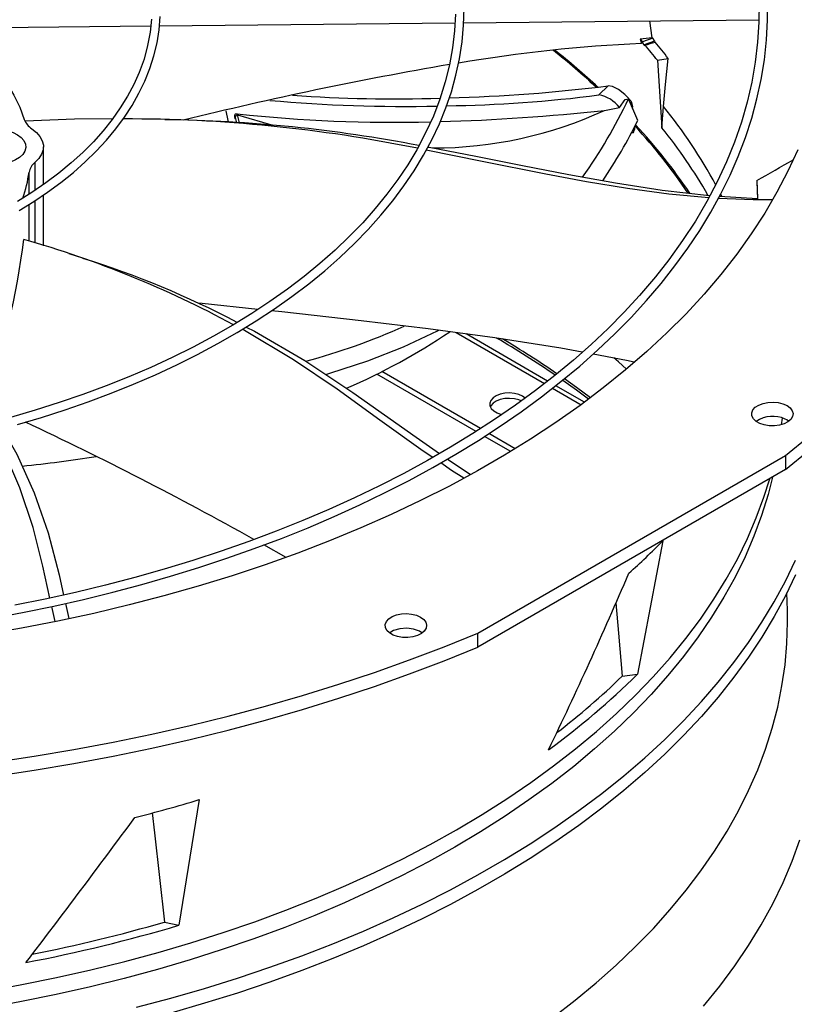
# Model space of a CAD drawing. Units: inches. Extents: x 0 to 11.1, y 0 to 8.5.
# Drawn here: x 1.7 to 1.9, y 7.4 to 7.6 of the extents above; entities that cross this region are included whole.
import ezdxf

# ---------------------------------------------------------------- set-up
doc = ezdxf.new("R2010")
doc.units = ezdxf.units.IN
doc.header["$MEASUREMENT"] = 0

msp = doc.modelspace()

# ---------------------------------------------------------------- linework, layer by layer
at = {"color": 7, "linetype": 'Continuous', "lineweight": 25}
for p, q in [((1.698784506771213, 7.578581159637976), (1.766531541682888, 7.579263819037137)), ((1.76851809972337, 7.579283836776955), (1.835934910505129, 7.579963168641465)), ((1.837923047595995, 7.579983202292735), (1.905286968983718, 7.580662001212269)), ((1.880971678869824, 7.576539031289808), (1.880398808684778, 7.580411213313167)), ((1.880971678869824, 7.576539031289808), (1.878201916027728, 7.576194396132871)), ((1.878201916027728, 7.576194396132871), (1.878471882120373, 7.575220238034107)), ((1.878201916027728, 7.576194396132871), (1.878692603427726, 7.575584240175655)), ((1.88105427117875, 7.576433386369319), (1.878692603427726, 7.575584240175655)), ((1.881443389921245, 7.575741724432472), (1.879115840777218, 7.574904845683762)), ((1.880971678869824, 7.576539031289808), (1.88105427117875, 7.576433386369319)), ((1.882132105606507, 7.571398221436406), (1.884607782143573, 7.57183431342592)), ((1.882132105606507, 7.571398221436406), (1.883177955078764, 7.55598660248622)), ((1.870914440435785, 7.565562418733245), (1.868760306524754, 7.563489750761188)), ((1.873460969299051, 7.560611945179664), (1.874792599253181, 7.562450368572954)), ((1.874792599253151, 7.562450368572944), (1.875529204299852, 7.562618806366207)), ((1.877684840463995, 7.557697612319349), (1.875529204299852, 7.562618806366207)), ((1.876089330087991, 7.562143785762759), (1.876188632120615, 7.561806512312788)), ((1.876188632120615, 7.561806512312788), (1.876474896628247, 7.560794481618363)), ((1.784162454039363, 7.557646540865019), (1.78375811730157, 7.559835173367612)), ((1.786275723749136, 7.559180101726894), (1.786335206456752, 7.558952128695025)), ((1.876623142800797, 7.560121407348678), (1.876474896628247, 7.560794481618363)), ((1.883177955078764, 7.55598660248622), (1.883501217042927, 7.560871434004903)), ((1.76974353723046, 7.557923729141473), (1.768746298070196, 7.557947351766506)), ((1.784259922893019, 7.557304133422019), (1.784162454039356, 7.557646540865016)), ((1.785672560988722, 7.558540610681645), (1.785794950413897, 7.558078334001926)), ((1.785772901661493, 7.55834518633579), (1.786064281989891, 7.557168582811058)), ((1.876615011534313, 7.554882670066535), (1.87619107025222, 7.554815299825587)), ((1.742040089588166, 7.543057232762847), (1.742040089588166, 7.551676933179287)), ((1.90482150587663, 7.543971231184448), (1.904936806039295, 7.539867108471429)), ((1.742040089588166, 7.529098383907641), (1.742040089588166, 7.540665255878523)), ((1.896327306203319, 7.540418509302384), (1.904959705782344, 7.539865641842985)), ((1.904945578204999, 7.539707819676291), (1.908365751809354, 7.539658173111825)), ((1.751061468231172, 7.526229272348516), (1.747948096910531, 7.527263646698704)), ((1.841783494639291, 7.487343362282519), (1.819253524499365, 7.500349637197952)), ((1.840784298057533, 7.486695374973297), (1.818122360238458, 7.499777833208296)), ((1.910442338935737, 7.488229595557617), (1.910699365594428, 7.489715528004178)), ((1.848675558545383, 7.482139847260796), (1.842699409598468, 7.485589804613443)), ((1.849707571776899, 7.482768889921361), (1.843697350224986, 7.486238516970191)), ((1.841139291569811, 7.440683521675365), (1.911346199050625, 7.481213106667566)), ((1.911346199050625, 7.481213106667566), (1.911346199050625, 7.478001443605684)), ((1.911346199050625, 7.478001443605684), (1.841139291569811, 7.437471858613487)), ((1.797408907757095, 7.457977896992347), (1.792332682999324, 7.460800846327835)), ((1.883342482093374, 7.461716127712231), (1.877550377267814, 7.43128597735678)), ((1.911786377711297, 7.445942139683683), (1.9116662474665, 7.449865176669515)), ((1.744713819258912, 7.443372222777643), (1.743923676832562, 7.446753964754161)), ((1.841139291569811, 7.437471858613487), (1.841139291569811, 7.440683521675365)), ((1.874071212784844, 7.430850807624384), (1.877550377267814, 7.43128597735678)), ((1.777551794669766, 7.40268318909789), (1.772970885833929, 7.374011336819736)), ((1.769636481769063, 7.374731114421649), (1.772970885833929, 7.374011336819736))]:
    msp.add_line(p, q, dxfattribs=at)
at = {"color": 8, "linetype": 'Continuous', "lineweight": 25}
for p, q in [((1.875975311765477, 7.561600368542324), (1.876188632120611, 7.561806512312778)), ((1.786755286219969, 7.557116671832957), (1.786335206432927, 7.558952128631014)), ((1.786335206456752, 7.558952128695025), (1.794588168818361, 7.556528234629058)), ((1.876474896628227, 7.560794481618355), (1.876371906480752, 7.560694965495052)), ((1.740115510792166, 7.548084382415877), (1.740115510792164, 7.541736254253595)), ((1.738762740935084, 7.540846899370724), (1.738762740935085, 7.545857286731271)), ((1.738762740935084, 7.530153273859139), (1.738762740935084, 7.538519220462913)), ((1.740115510792164, 7.539370185244262), (1.740115510792164, 7.529717853804705)), ((1.896810397620116, 7.540418259915674), (1.896635454995403, 7.540763010246929)), ((1.836185746177285, 7.509254291283484), (1.856337598946918, 7.497620874303818)), ((1.857084272335662, 7.498202257264254), (1.83846944321252, 7.508948369379616)), ((1.858176836679023, 7.49655910496147), (1.864700146072554, 7.492793278606452)), ((1.865472433358063, 7.493359874979027), (1.858922485064539, 7.497141079643674))]:
    msp.add_line(p, q, dxfattribs=at)
at = {"color": 7, "linetype": 'Continuous', "lineweight": 25, "flags": 128}
for points in [[(1.730907843530716, 7.444178286650324), (1.737686899318538, 7.445459911040733), (1.744444572203068, 7.446862044060662), (1.751167231411445, 7.448384167474867), (1.757842644943471, 7.450025507479547), (1.764459690269037, 7.451785065480639), (1.77100814264359, 7.45366164260223), (1.777478518156074, 7.455653859686144), (1.783861955958141, 7.457760174017952), (1.79015012892814, 7.459978893661243), (1.796335175222781, 7.462308190040196), (1.802409645333301, 7.464746109242354), (1.808366460748109, 7.467290582394383), (1.814198881357015, 7.46993943537787), (1.819900479459885, 7.472690398089062), (1.825465118760561, 7.475541113398765), (1.830886937099578, 7.478489145931658), (1.836160331949148, 7.481531990754069), (1.84127994789115, 7.48466708203356), (1.846240665443606, 7.48789180171037), (1.851037590708297, 7.491203488198117), (1.855666031648319, 7.494599434709103), (1.860121513902915, 7.498076915408523), (1.864399759188256, 7.501633187014729), (1.868496673854235, 7.505265496943354), (1.872408337118044, 7.508971091592357), (1.87613098815783, 7.51274722421726), (1.879661011890373, 7.516591162211788), (1.88299492328508, 7.520500193548466), (1.886129350122242, 7.524471632078745), (1.889061014173906, 7.528502821330812), (1.891786710876288, 7.532591136376294), (1.894303287679048, 7.53673398326679), (1.896607621405037, 7.540928795471467), (1.898696595140223, 7.545173026685431), (1.900567075402197, 7.549464139337783), (1.902215890607473, 7.55379958812733), (1.903639812165891, 7.558176797979113), (1.904835539854978, 7.56259313597918), (1.905799693430633, 7.567045877142764), (1.906528812653587, 7.571532164330624), (1.907019367974298, 7.576048963258721), (1.907267783930955, 7.580593014321864), (1.9072704767924, 7.585160783799947)], [(1.905314202945469, 7.58461816404742), (1.905283111505424, 7.580101641599361), (1.905002240470922, 7.57556489123363), (1.904468067689463, 7.571012511022152), (1.903677357600665, 7.566449412456878), (1.902627249230295, 7.561880911878046), (1.901315338823175, 7.557312695219027), (1.899739749932902, 7.552750768035554), (1.897899187447431, 7.548201394829421), (1.895792973696906, 7.543671032169202), (1.893421066422554, 7.539166260014703), (1.890784059762884, 7.53469371509699), (1.887883170408428, 7.530260029368701), (1.884720211653592, 7.525871775595177), (1.881660807702392, 7.521978013546029), (1.87801807311699, 7.517705437664), (1.874539479818782, 7.513930654775222), (1.870866917277082, 7.510216928335767), (1.867003894518727, 7.506567801412015), (1.862953808293086, 7.502986463097255), (1.858720224470536, 7.499476060120553), (1.854306877901816, 7.496039692182133), (1.84971767185855, 7.492680407351627), (1.844956676917126, 7.4894011974307), (1.840028134060601, 7.486204996320439), (1.834936454743188, 7.48309467590185), (1.829686198713851, 7.480073029539217), (1.824282085758548, 7.477142777748147), (1.81872899325069, 7.474306564063494), (1.813031954421763, 7.471566951438184), (1.807196157119916, 7.468926418867867), (1.801226943337395, 7.466387358234527), (1.795129809877559, 7.463952071358798), (1.788910410670175, 7.461622767249447), (1.782574561455696, 7.459401559538378), (1.776128247888912, 7.45729046409071), (1.769577638634337, 7.455291396781904), (1.762929105869775, 7.453406171438074), (1.75618925701661, 7.451636497942837), (1.749364983914965, 7.449983980526762), (1.742463539915508, 7.448450116279195), (1.735492663207511, 7.447036293968647)], [(1.911346199050625, 7.478001443605684), (1.916751019452194, 7.482444941559669), (1.921923604213389, 7.486979620540166), (1.926859340829459, 7.491601436876688), (1.931553827998223, 7.496306269196499), (1.936002879544808, 7.501089922099732), (1.940202528154545, 7.505948129900514), (1.944149028910713, 7.510876560430772), (1.947838862633962, 7.515870818903318), (1.951268739020436, 7.520926451830778), (1.954435599575814, 7.526038950996861), (1.957336620342629, 7.531203757476429), (1.959969214418455, 7.536416265700791), (1.962331034262703, 7.541671827564591), (1.964419973789971, 7.546965756570615), (1.966234170248089, 7.552293332008849), (1.967772005879173, 7.557649803166034), (1.969032109362212, 7.563030393561973), (1.970013357035911, 7.568430305208834), (1.970714873900677, 7.573844722889607), (1.97113603439888, 7.579268818451942), (1.97127646297267, 7.584697755113514)], [(1.836032004439272, 7.581938660362073), (1.835843075536679, 7.578094676840867), (1.835400791097165, 7.574230094386302), (1.834700478387809, 7.5703506713454), (1.833737990882518, 7.566462793775514), (1.832509871601252, 7.562573461177753), (1.831013486993336, 7.558690188871081), (1.829247123036011, 7.554820887511005), (1.827210039795739, 7.550973732100323), (1.82515293244447, 7.547548977264304), (1.822888683902132, 7.544168330055317), (1.820420279062919, 7.540835938418007), (1.817750766940318, 7.537555669236522), (1.81488340680056, 7.534331356002418), (1.811821676166325, 7.531166798880715), (1.808569277868858, 7.528065761581319), (1.805130145505999, 7.52503196574876), (1.801508447111003, 7.52206908369854), (1.797708587075646, 7.519180730197046), (1.793735206527243, 7.516370453828841), (1.78959318353693, 7.513641729036911), (1.785287655003109, 7.510997961523436), (1.780823959356933, 7.508442444946486), (1.776207665437672, 7.505978375914664), (1.771444569547071, 7.503608846268778), (1.766540694432684, 7.501336836620029), (1.761502289939957, 7.499165210445788), (1.756335836292901, 7.497096708697021), (1.751048051420319, 7.495133944884874), (1.745645904450462, 7.493279400614328), (1.740136638684171, 7.491535421539593), (1.734527809401768, 7.489904213730045)], [(1.736091828781837, 7.488298521812762), (1.741569011533179, 7.489914741994425), (1.746968707388784, 7.491644072481474), (1.752280696936463, 7.493484709599738), (1.75749547143335, 7.495434651983562), (1.762604135986536, 7.49749172111407), (1.767598336298483, 7.499653579767962), (1.772470202484895, 7.501917749027984), (1.777212305297476, 7.504281624332616), (1.781817621329859, 7.506742490915834), (1.786279504645264, 7.509297538891503), (1.790591662864202, 7.511943878159267), (1.794748136172142, 7.514678553241875), (1.798743274975146, 7.517498555884641), (1.802571707000764, 7.520400827815512), (1.806228354634689, 7.523382300690225), (1.809708396242327, 7.526439898239167), (1.813007245613352, 7.529570550638834), (1.81612052870228, 7.532771207728005), (1.819044057833051, 7.536038851099829), (1.821773803001531, 7.539370504538645), (1.824305860064156, 7.542763242148523), (1.826636415776013, 7.546214193360524), (1.828761709876134, 7.549720543820338), (1.830677994734772, 7.553279530948602), (1.832381493506122, 7.5568884327442), (1.833868358302615, 7.560544548198103), (1.835134630648221, 7.564245167564401), (1.836176207376081, 7.567987530799381), (1.836988816151236, 7.571768772872598), (1.837568005771786, 7.575585855537182), (1.837909157066567, 7.579435486650181), (1.8380075201955, 7.583314030275651)], [(1.736487212223928, 7.537115936667748), (1.739817923685572, 7.539169935546151), (1.742998436867926, 7.541310138500124), (1.746021795663318, 7.543532991554931), (1.748881488731669, 7.545834900777714), (1.751571440418263, 7.548212291790321), (1.754085934728391, 7.550661622158331), (1.756419560649617, 7.553179409186056), (1.758567149664181, 7.555762253730065), (1.760523705428956, 7.558406859282006), (1.76228432499502, 7.561110044317036), (1.763844111599057, 7.563868745266121), (1.765198079981146, 7.566680006516585), (1.76634105667017, 7.569540952562439), (1.767267580098552, 7.572448735941853), (1.767971809134086, 7.575400453396061), (1.76844745373267, 7.578393022738891), (1.768687747263994, 7.581423015649183)], [(1.766687254309803, 7.580815743315245), (1.76638440042895, 7.577797322139481), (1.765821594581967, 7.574755463392462), (1.764991537318223, 7.571698436183654), (1.763888186612749, 7.568635846174852), (1.762663978296949, 7.565896182325129), (1.761228446090966, 7.563192349991001), (1.759584892915691, 7.560529417541122), (1.757736787483005, 7.557912159349741), (1.755687864185836, 7.555345298290715), (1.753442154082031, 7.552833532836585), (1.751004017025609, 7.550381545229364), (1.748378169504408, 7.547993995214213), (1.745569705757911, 7.545675504304749), (1.74258411181852, 7.543430634816507), (1.739427273375385, 7.541263866820707), (1.736105515814148, 7.539179597196258)], [(1.721455382351283, 7.578809604858082), (1.721721410074626, 7.5786120604675), (1.724629449828614, 7.576301192432966), (1.727292833274156, 7.57389404185729), (1.729702021850823, 7.571399229636297), (1.731848387363953, 7.568825690614563), (1.733724242885409, 7.56618264158643), (1.735322870283305, 7.563479548287264), (1.736638544282124, 7.560726091493153), (1.737666552967039, 7.557932132350482)], [(1.879115840777218, 7.574904845683762), (1.878904761935115, 7.575245667623063), (1.878692603427726, 7.575584240175655)], [(1.879294061435041, 7.574693284712927), (1.879205021392417, 7.57479908269047), (1.879115840777218, 7.574904845683762)], [(1.88105427117875, 7.576433386369319), (1.881249590323649, 7.576088739373843), (1.881443389921245, 7.575741724432472)], [(1.881443389921245, 7.575741724432472), (1.881532122448002, 7.575635799831195), (1.881620716859595, 7.575529840960383)], [(1.883501217042927, 7.560871434004903), (1.884011116983561, 7.565908229310593), (1.884607782143573, 7.57183431342592)], [(1.876089330088004, 7.562143785762763), (1.875205289897204, 7.563090751943395), (1.87467671422342, 7.563590518492004), (1.873224131013645, 7.564726208246113), (1.871909831331784, 7.565413797081439), (1.870914440435785, 7.565562418733245)], [(1.786275723749136, 7.559180101726892), (1.785932107275005, 7.559145050996257), (1.785810543400605, 7.559079996684056), (1.785724956647322, 7.558995725385588), (1.785670642494561, 7.558897207410628), (1.785644320320355, 7.558786740516656), (1.785645067769901, 7.558667552883259), (1.785672560988722, 7.558540610681645)], [(1.870029568250407, 7.559985220796325), (1.871575929386245, 7.560229839513471), (1.873460969299061, 7.560611945179673)], [(1.757807030847676, 7.5580116369111), (1.749168577989299, 7.557993153164627), (1.73786084991803, 7.55750117213876)], [(1.785794950234661, 7.558078334555449), (1.785770980989835, 7.558330733005438), (1.785774302933517, 7.558344813038335)], [(1.733897475328183, 7.555361171518495), (1.735102157751497, 7.554959716369371), (1.736145606785382, 7.554428712910608), (1.736986644852549, 7.553789116105266), (1.737592082109612, 7.553066166330243), (1.73793802621623, 7.552288393316529), (1.738010825197342, 7.551486490281852), (1.737807606190377, 7.550692102685758), (1.737336388816896, 7.549936579406413), (1.736615768704654, 7.549249735621388), (1.735674183649272, 7.548658676212784), (1.73454879137493, 7.548186726128623)], [(1.739415168479246, 7.555798867117043), (1.740462860017665, 7.554957122000235), (1.741259955030605, 7.554028359122576), (1.741785307959989, 7.553037216963856), (1.742024982097272, 7.552009988818776), (1.741972619300318, 7.55097392528111), (1.741629608663958, 7.549956511332385), (1.741005049669704, 7.548984737212649), (1.740115510792166, 7.548084382415877)], [(1.876615011534313, 7.554882670066535), (1.876955680627976, 7.555731585454709), (1.87700911826333, 7.55637795298347)], [(1.87667927766644, 7.555733787045258), (1.876730366378178, 7.555353191460679), (1.876615011534298, 7.554882670066528)], [(1.91415428786297, 7.550987927803266), (1.911913564893801, 7.546117041227839), (1.909396810723186, 7.541291288073343), (1.906606743304343, 7.536515879882272), (1.903546375753454, 7.531795973827386), (1.900219013095668, 7.527136667142257), (1.896628248695861, 7.522542991616533), (1.892777960378005, 7.518019908161903), (1.888672306237331, 7.513572301454576), (1.884315720149826, 7.509204974660111), (1.879712906983891, 7.504922644246273), (1.874868837519347, 7.5007299348895), (1.869788743079277, 7.496631374480526), (1.864478109880487, 7.492631389234505), (1.858942673108697, 7.488734298910948), (1.85318841072487, 7.484944312148627), (1.847221537009342, 7.481265521920478), (1.841048495850752, 7.477701901113425), (1.834675953787006, 7.474257298237886), (1.828110792805785, 7.470935433271586), (1.821360102912389, 7.467739893642206), (1.814431174472927, 7.464674130353151), (1.807331490341133, 7.461741454256664), (1.800068717777301, 7.458945032478295), (1.792650700168076, 7.456287884996574), (1.785085448556039, 7.453772881381616), (1.777381132988226, 7.451402737696133), (1.769546073692939, 7.449180013562247), (1.761588732094368, 7.447107109397246), (1.753517701674722, 7.445186263821253), (1.745341698693757, 7.44341955123966), (1.737069552775703, 7.441808879602872), (1.728710197373761, 7.440355988345837)], [(1.89387485475555, 7.540028103590386), (1.884753260209634, 7.540888485344523), (1.875320528693651, 7.542145628030987), (1.865973760895616, 7.543680562018421), (1.85669084382494, 7.545413859424273), (1.842179220022405, 7.548347343819636), (1.829407240321538, 7.550919444148616)], [(1.829778155058149, 7.551608319170163), (1.830056461356486, 7.551561029468698), (1.840712850917688, 7.549497863255244), (1.851327984335209, 7.547377035875262), (1.861932617686566, 7.545310198198782), (1.872558444793244, 7.543409278431953), (1.883243505024856, 7.541789045342658), (1.894028355345403, 7.540565747055742), (1.894153713960728, 7.540557718384393)], [(1.90482150587663, 7.543971231184448), (1.90483295189602, 7.543757136699618), (1.904945578204999, 7.539707819676291)], [(1.908299484117993, 7.539548582125009), (1.903965066357806, 7.539525285404736), (1.896045046596419, 7.539904683535501)], [(1.790991251908845, 7.514562762994515), (1.778271922340739, 7.515905465270504), (1.777244571913998, 7.516003772921228)], [(1.865000326307692, 7.504796121699373), (1.860084995060103, 7.505716547857014), (1.845012629169827, 7.508071850351681), (1.829838107349847, 7.510104615002085), (1.814567391466684, 7.511939149418563), (1.796459237533445, 7.513985541003064), (1.794077036383239, 7.514237015492275)], [(1.830876472294642, 7.480758060100743), (1.828722820517461, 7.482224713805429), (1.818833173099816, 7.489294383659582), (1.80903653744933, 7.496330842751301), (1.799063896362947, 7.503086019310913), (1.787916452814835, 7.509769558565414), (1.787445924598259, 7.510013362098258)], [(1.788294183352245, 7.510533932155274), (1.790189936381144, 7.509584689881036), (1.801682352329047, 7.502889300084508), (1.812645022183401, 7.495611896042432), (1.819865328385164, 7.490518505362439), (1.827074491740405, 7.485376335509785), (1.832415267534672, 7.481643673109688)], [(1.806446004512798, 7.499727020993954), (1.807364922442765, 7.499978654834042), (1.816032172610172, 7.502826899151382), (1.824228640635182, 7.506047666255387), (1.83193556034537, 7.509662410003036), (1.832170777716181, 7.509792132676909)], [(1.876808397544237, 7.502514797888771), (1.875049243154199, 7.502914399907782), (1.867449893394411, 7.504337425121677)], [(1.87509184064341, 7.50091654046857), (1.873244696497124, 7.502566472113711), (1.87217536525114, 7.503500396797885)], [(1.866443262611241, 7.494079992514277), (1.863692152507604, 7.496111141655865), (1.860518078907825, 7.498369891075654)], [(1.866834851278441, 7.494372974882788), (1.863692152507604, 7.496699051040422), (1.860902756734606, 7.49868868738646)], [(1.851963268187638, 7.494316983067363), (1.851374481366591, 7.494738507989346), (1.850502993758672, 7.495128751643381), (1.849490772395943, 7.495381619420168), (1.848401418869314, 7.495481222707307), (1.847303381267225, 7.495421303063952), (1.846265653330516, 7.495205625461664), (1.845353439321946, 7.494847741717402), (1.844624057002562, 7.494370138983022), (1.844123336145971, 7.493802826794825), (1.843882738885116, 7.493181451464023), (1.843917382830751, 7.492545056287912), (1.84422509117636, 7.491933628315901), (1.844786529474917, 7.491385585816148), (1.845566420493297, 7.49093536431447), (1.846515760810577, 7.490611252883621), (1.846671198906581, 7.490574439855557)], [(1.851070555531403, 7.493673473178536), (1.850502993758672, 7.493903940425552), (1.849490772395943, 7.494156808202339), (1.848401418869314, 7.494256411489478), (1.847303381267225, 7.494196491846123), (1.846265653330516, 7.493980814243836), (1.845353439321946, 7.493622930499574), (1.844624057002562, 7.493145327765194), (1.844123336145971, 7.492578015576997), (1.843993008460189, 7.492330004534485)], [(1.911716180629023, 7.492610626740146), (1.912442016436035, 7.492070434448857), (1.912912339232915, 7.49144300822701), (1.91309759690861, 7.490767771571634), (1.912986149042026, 7.490087152085135), (1.912584998312497, 7.48944391559299), (1.911919350495688, 7.488878479009663), (1.911031030692011, 7.48842637079521), (1.909975855301742, 7.488115998571487), (1.908820124875316, 7.487966864166776), (1.907636458205905, 7.487988338244207), (1.906499229423569, 7.488179071508515), (1.905479894795136, 7.488527079487239), (1.904642502864162, 7.48901049555919), (1.904039670045383, 7.489598944914687), (1.903709274541866, 7.490255453116559), (1.903672076318206, 7.490938769340016), (1.903930412675602, 7.491605958313674), (1.904468051390624, 7.492215098100572), (1.905251210645511, 7.492727914207637), (1.906230681664018, 7.493112184512857), (1.907344920679812, 7.493343763899709), (1.908523915957645, 7.493408101383626), (1.90969358688817, 7.493301154403877), (1.910780438745073, 7.493029642832525), (1.911716180629023, 7.492610626740146)], [(1.91204868149419, 7.489051750495125), (1.911659251070891, 7.489353376290651), (1.911284155561983, 7.489538208557571)], [(1.732612195080342, 7.487356037506578), (1.735994099928231, 7.48148580429916), (1.739964953664557, 7.472712988087179), (1.743121018124432, 7.463534578815593), (1.745600170030197, 7.453978692345201), (1.746644502170167, 7.449379346237933)], [(1.743497728039985, 7.448679967334933), (1.741900476167857, 7.455936426237237), (1.739684353722735, 7.464757683126223), (1.736689699213808, 7.473838406519718), (1.732923850086497, 7.48252574245988), (1.730568097298818, 7.48680237863192)], [(1.911346199050625, 7.481213106667566), (1.916751019452194, 7.485656604621551)], [(1.834196459013084, 7.480398800320613), (1.834374181365451, 7.480274590361629), (1.83947950174511, 7.476886525855394)], [(1.837997944702904, 7.476033626362896), (1.835187749138081, 7.477822046850431), (1.832684823240596, 7.479526558962834)], [(1.908387744444567, 7.476258425727897), (1.907371042769927, 7.472299915808926), (1.905893786651445, 7.46754029875231), (1.904145842781045, 7.462811344300577), (1.902129106947159, 7.458118181392525), (1.899845766465135, 7.453465900148089), (1.897298297804924, 7.448859546347689), (1.894489463905138, 7.444304115959664), (1.891422311176417, 7.439804549721742), (1.888100166197353, 7.435365727782396), (1.884526632106535, 7.43099246440793), (1.880705584694654, 7.426689502761007), (1.876641168200893, 7.422461509756303), (1.872337790818152, 7.418313070998859), (1.867800119912008, 7.414248685810611), (1.863033076958573, 7.410272762350504), (1.858041832206748, 7.406389612833493), (1.852831799070665, 7.402603448853583), (1.847408628258396, 7.398918376816011), (1.841778201643297, 7.395338393483518), (1.835946625884634, 7.391867381641525), (1.829920225804407, 7.388509105886941), (1.82370553752757, 7.385267208545145), (1.817309301393059, 7.382145205719586), (1.810738454643347, 7.379146483478278), (1.804000123900435, 7.37627429418134), (1.797101617436443, 7.373531752953536), (1.790050417247195, 7.370921834305669), (1.782854170937377, 7.368447368908483), (1.775520683426084, 7.366111040522566), (1.768057908481746, 7.363915383087592), (1.760473940095615, 7.361862777974058), (1.752777003703162, 7.359955451400488), (1.744975447262928, 7.358195472018921), (1.73707773220247, 7.356584748671285), (1.729092424241249, 7.355125028319102)], [(1.763299078160464, 7.355297943608782), (1.771091659310826, 7.357363589614843), (1.778764742156642, 7.35957329550927), (1.786310337904273, 7.361924760667296), (1.793720590492663, 7.36441553687218), (1.800987784772646, 7.367043030864147), (1.808104354539527, 7.369804507040347), (1.815062890410607, 7.37269709030302), (1.821856147539427, 7.375717769052885), (1.828477053158698, 7.378863398324659), (1.834918713944088, 7.382130703061415), (1.841174423191167, 7.385516281524396), (1.847237667798065, 7.389016608834719), (1.853102135046552, 7.392628040643287), (1.858761719174502, 7.396346816925083), (1.864210527732869, 7.400169065893901), (1.869442887720589, 7.404090808033444), (1.874453351490996, 7.408107960240572), (1.879236702423612, 7.412216340076406), (1.883787960355409, 7.416411670120862), (1.888102386765881, 7.420689582426055), (1.89217548971053, 7.425045623063975), (1.896003028497636, 7.42947525676367), (1.899581018103431, 7.433973871633125), (1.902905733321088, 7.438536783960904), (1.905973712639201, 7.443159243092584), (1.908781761845725, 7.447836436376867), (1.911326957353609, 7.452563494176253), (1.91360664924468, 7.457335494937045)], [(1.913606681751477, 7.453963567006365), (1.911327000256926, 7.449191578116478), (1.908781816499632, 7.444464531863282), (1.905973780371575, 7.439787349762529), (1.902905815430787, 7.43516490141442), (1.899581115857515, 7.430601999433669), (1.896003143128642, 7.426103394438903), (1.892175622413798, 7.421673770106598), (1.888102538696942, 7.417317738294723), (1.883788132627434, 7.413039834241146), (1.879236896104928, 7.408844511841822), (1.874453567602678, 7.404736139013663), (1.869443127234121, 7.400718993146928), (1.864210791567888, 7.396797256651857), (1.858762008196625, 7.3929750126042), (1.853102450065285, 7.38925624049417), (1.847238009564803, 7.385644812083228), (1.841174792397293, 7.382144487373047), (1.834919111219157, 7.378758910690819), (1.828477479068732, 7.375491606895001), (1.821856602585299, 7.37234597770545), (1.815063375026542, 7.369325298161752), (1.808104869091701, 7.36643271321345), (1.800988329557901, 7.363671234445712), (1.793721165737329, 7.361043736943853), (1.786310943763105, 7.358552956299961), (1.77876537871188, 7.356201485764772), (1.771092326571359, 7.353991773547731)], [(1.747080565739249, 7.447458877450062), (1.747091996669714, 7.447408534457137), (1.747870975862706, 7.444002738895946)], [(1.872645027599229, 7.447622628717129), (1.873236313437103, 7.440688245068012), (1.874071212784844, 7.430850807624384)], [(1.828077392421201, 7.444326982054045), (1.828803228228212, 7.443786789762758), (1.829273551025092, 7.44315936354091), (1.829458808700787, 7.442484126885534), (1.829347360834203, 7.441803507399034), (1.828946210104674, 7.44116027090689), (1.828280562287865, 7.440594834323562), (1.827392242484188, 7.44014272610911), (1.826337067093919, 7.439832353885386), (1.825181336667494, 7.439683219480677), (1.823997669998082, 7.439704693558107), (1.822860441215746, 7.439895426822415), (1.821841106587313, 7.440243434801139), (1.82100371465634, 7.440726850873089), (1.820400881837561, 7.441315300228586), (1.820070486334043, 7.44197180843046), (1.820033288110384, 7.442655124653915), (1.82029162446778, 7.443322313627575), (1.820829263182802, 7.443931453414471), (1.821612422437688, 7.444444269521537), (1.822591893456196, 7.444828539826757), (1.823706132471989, 7.445060119213609), (1.824885127749822, 7.445124456697525), (1.826054798680347, 7.445017509717778), (1.827141650537251, 7.444745998146424), (1.828077392421201, 7.444326982054045)], [(1.858305973136078, 7.353001833549269), (1.863343324501857, 7.356885930087668), (1.868156658413748, 7.360863570301543), (1.872740766525747, 7.364930450120807), (1.877090688529345, 7.369082168912207), (1.881201717520906, 7.373314234241111), (1.885069405094856, 7.377622066732612), (1.888689566157143, 7.382001005026713), (1.892058283453792, 7.386446310822231), (1.895171911809632, 7.390953174003958), (1.898027082072614, 7.395516717847508), (1.900620704759464, 7.400132004296276), (1.902949973398697, 7.404794039304725), (1.905012367567418, 7.409497778242283), (1.906805655618575, 7.414238131351967), (1.908327897095756, 7.419009969257834), (1.909577444832889, 7.423808128515306), (1.910552946736585, 7.428627417198362), (1.911253347249192, 7.433462620517541), (1.911677888490979, 7.438308506462692), (1.911826111080212, 7.443159831464357), (1.911786377711297, 7.445942139683683)], [(1.730847001216208, 7.41125060280473), (1.739950887811703, 7.412614052378974), (1.748980195235434, 7.414133816589858), (1.757926871860351, 7.415808540231044), (1.766782939743058, 7.417636729915553), (1.775540501737918, 7.419616755407437), (1.784191748539108, 7.421746851075507), (1.792728965644341, 7.424025117467779), (1.801144540234056, 7.426449523005258), (1.809430967959931, 7.429017905793535), (1.817580859636673, 7.431727975550607), (1.825586947831111, 7.434577315649154), (1.833442093342721, 7.437563385271512), (1.841139291569811, 7.440683521675365)], [(1.828400829216904, 7.44076072879484), (1.827846759037677, 7.441147167679913), (1.826494206299661, 7.441615397874475), (1.824943498608462, 7.441800309163064), (1.823369512230154, 7.441681088525067), (1.821949712423428, 7.441271224795687), (1.821049174401473, 7.440738290360767)], [(1.730847001216206, 7.40803893974285), (1.739950887811701, 7.409402389317095), (1.748980195235433, 7.410922153527978), (1.757926871860349, 7.412596877169165), (1.766782939743056, 7.414425066853673), (1.775540501737917, 7.416405092345557), (1.784191748539107, 7.418535188013626), (1.79272896564434, 7.420813454405899), (1.801144540234056, 7.423237859943376), (1.809430967959931, 7.425806242731656), (1.817580859636672, 7.428516312488726), (1.82558694783111, 7.431365652587274), (1.833442093342721, 7.434351722209632), (1.841139291569811, 7.437471858613487)], [(1.766867986553234, 7.399691606110778), (1.767381174266047, 7.395073413573225), (1.768509829790708, 7.384901048479843), (1.769636481769063, 7.374731114421649)], [(1.892650846212695, 7.355567653576988), (1.896341440115738, 7.360112046539271), (1.899769917487563, 7.364724354136025), (1.90293253430849, 7.369399539562709), (1.905825836888055, 7.374132497349943), (1.908446665636557, 7.378918058938869), (1.910792158515446, 7.383750998325401), (1.912859754162769, 7.388626037767202), (1.914647194690272, 7.393537853547179)]]:
    msp.add_lwpolyline(points, dxfattribs=at)
at = {"color": 8, "linetype": 'Continuous', "lineweight": 25, "flags": 128}
msp.add_lwpolyline([(1.729111402405562, 7.358999106727437), (1.737120652817849, 7.360460307379351), (1.745042156731362, 7.362073057312747), (1.752867312131575, 7.363835605231593), (1.76058762162946, 7.365746037173217), (1.768194701688866, 7.367802278586688), (1.775680291730249, 7.370002096585588), (1.783036263100896, 7.372343102372715), (1.790254627901885, 7.374822753834095), (1.797327547662192, 7.377438358299483), (1.804247341850547, 7.380187075466348), (1.81100649621577, 7.383065920484182), (1.817597670946549, 7.38607176719576), (1.824013708641788, 7.389201351531867), (1.830247642082882, 7.392451275055764), (1.836292701799463, 7.395818008653579), (1.842142323420412, 7.399297896366591), (1.847790154802159, 7.402887159361261), (1.853230062926514, 7.406581900032695), (1.858456140560556, 7.410378106237079), (1.863462712671335, 7.414271655648492), (1.868244342588427, 7.41825832023537), (1.872795837907658, 7.422333770851747), (1.877112256129561, 7.426493581938314), (1.881188910026477, 7.430733236328154), (1.885021372732446, 7.435048130151972), (1.888605482550365, 7.439433577837464), (1.891937347471212, 7.443884817197408), (1.895013349400396, 7.448397014600963), (1.897830148086676, 7.452965270222536), (1.900384684749361, 7.457584623362536), (1.90267418539986, 7.462250057834233), (1.904696163853975, 7.466956507410869), (1.906448424431666, 7.471698861327106), (1.907773338184004, 7.475923997229857)], dxfattribs=at)
at = {"color": 7, "linetype": 'Continuous', "lineweight": 25}
for centre, radius, start, end in [((1.89335323424519, 7.237842642471874), 0.3377056360625578, 92.5256162916822, 99.64460643929722), ((1.609012184269515, 8.545797200664026), 1.007836293630148, 285.5558441054466, 285.6933622709334), ((1.876267753854646, 7.57473855045836), 0.003026646090785187, 359.1430670166548, 2.648853030080382), ((1.76950001671048, 7.482354730407275), 0.1435783087507914, 38.32882010357697, 40.12166128029622), ((1.769557302057848, 7.481897672198416), 0.1460315459181358, 38.01525940560384, 39.8797395309762), ((1.750610916290026, 7.437841784560775), 0.1733756967120894, 47.26892515662669, 51.58106102892292), ((1.751884260446654, 7.439110437098949), 0.1718486165107443, 47.2168145086483, 51.55644267666358), ((1.983530109495435, 6.709017560651449), 0.8742012013226915, 99.80083247443085, 103.8706479692714), ((1.824773766044277, 7.937898419580997), 0.3751840339894632, 271.5092311537233, 277.0642016359059), ((1.821976620177862, 7.896824783244597), 0.3342079815143146, 266.0395395308309, 271.8175475031773), ((1.830017498117805, 7.863690204808329), 0.3026901349786122, 270.7601759571921, 277.3537434125568), ((1.867562348054676, 7.556255003334024), 0.007333258132023564, 36.450958997085, 80.59804365026001), ((1.824049803205558, 7.895410353901523), 0.3345278748770756, 264.7983884814292, 271.3435765708942), ((1.76618846955191, 7.614605322814533), 0.1210702034674392, 324.7605903829572, 334.5710505040228), ((1.82215039123414, 7.892478967744298), 0.3352239935560204, 263.8566127207348, 271.4109517331686), ((1.818897374085446, 8.030078692585853), 0.4728661289132148, 271.6598111614044, 276.2076735936009), ((1.741626957844543, 7.559395141718299), 0.00422199043154711, 200.2746857196997, 238.4075539130953), ((1.761231224236157, 7.227998510933193), 0.330019824627972, 78.4351557788863, 90.17293145566948), ((1.76571294034161, 7.229891223964571), 0.327981797848623, 79.10044412893603, 89.2990359336184), ((1.76822052688601, 7.612151229825195), 0.1222605104103077, 326.0798010586921, 333.5517018573883), ((1.781138518288066, 7.467836918879949), 0.1308112154309203, 34.05399160944275, 42.75118744474499), ((1.78064242194991, 7.46759674029906), 0.131058424415923, 34.14764582126231, 42.64383206491463), ((1.790943066643439, 7.481681683317471), 0.1184419505806583, 29.85282547270079, 38.85510437394284), ((1.742299140161366, 7.545233620874339), 0.003590971816757488, 127.4514311761428, 169.9983774836176), ((1.293972226769069, 8.62208928794216), 1.239143004698509, 299.5353915626056, 299.9768951863683), ((1.709619634137569, 7.549702694612213), 0.02939571117667079, 340.5648377143294, 352.4832938479377), ((1.542993154510618, 7.556123299889324), 0.1962774265914057, 341.2759540765468, 352.5074406676877), ((1.672045660320336, 7.301005937043104), 0.2386998540497465, 61.64674394234078, 74.06130115872963), ((1.689360467986804, 7.328359684763613), 0.207240754148173, 62.13526545293573, 72.68711709930918), ((1.76726358601044, 7.635189241446033), 0.1368812419938301, 284.6491166945871, 294.6355947508177), ((1.752604196718545, 7.631381953142565), 0.1470178368993633, 293.4981370218573, 303.9646364032979), ((1.727819348321064, 7.307733868737706), 0.2322755818295396, 55.66553450296445, 59.57658215113184), ((1.729487797883463, 7.310915852748016), 0.2291923185315293, 55.52603721614037, 59.2308136885561), ((1.908459223215504, 7.483446176612271), 0.00671513931238476, 65.12240290655892, 124.0467543030898), ((1.380949448942715, 6.729876037432283), 0.8387322257183741, 60.80475938753454, 64.81046485049795), ((1.697525003023388, 7.850427065499314), 0.3737520631121223, 276.095932417719, 278.7037385723935), ((1.765088990846485, 7.57824956784054), 0.1660238864146245, 311.7371194629758, 315.4197418741256), ((1.75269802765492, 7.557659216780425), 0.1776465728526335, 306.0775817802538, 314.6531424085188), ((1.753560505587276, 7.555147112219582), 0.1731253935310478, 307.5923225084123, 314.1140716672036), ((1.670770591668755, 7.755791286088545), 0.3689004655387484, 284.4601417331091, 286.8255120154979), ((1.666124974116872, 7.73406736619886), 0.3739480900575975, 281.3157028995955, 286.0697379104967), ((1.666262447138996, 7.736104881759085), 0.3774896371762475, 280.964802396667, 286.4201682813912)]:
    msp.add_arc(centre, radius, start, end, dxfattribs=at)
at = {"color": 8, "linetype": 'Continuous', "lineweight": 25}
for centre, radius, start, end in [((1.786532040390713, 7.558207660992378), 0.000770049828094718, 104.8098645025762, 169.7404236438031), ((1.83096208262803, 7.644504747622852), 0.09311186524455664, 269.9771284343053, 294.8078110370623), ((1.791896148692011, 7.486632165351428), 0.1179108033972242, 28.52755776133016, 39.02226039815501)]:
    msp.add_arc(centre, radius, start, end, dxfattribs=at)
at = {"color": 7, "linetype": 'Continuous', "lineweight": 25}
for centre, major_axis, ratio, start_param, end_param in [((1.689833969503607, 7.639718089363256), (0.1428037330038303, 0.4872683873371181), 0.4683363901263088, 4.372189630759518, 4.462381196300984), ((1.709270732789038, 7.434881706151963), (0.2385669320229136, 0.3226577804033068), 0.1612294355792147, 4.61588311749092, 4.71907861823438)]:
    msp.add_ellipse(centre, major_axis=major_axis, ratio=ratio, start_param=start_param, end_param=end_param, dxfattribs=at)

doc.saveas('drawing.dxf')
